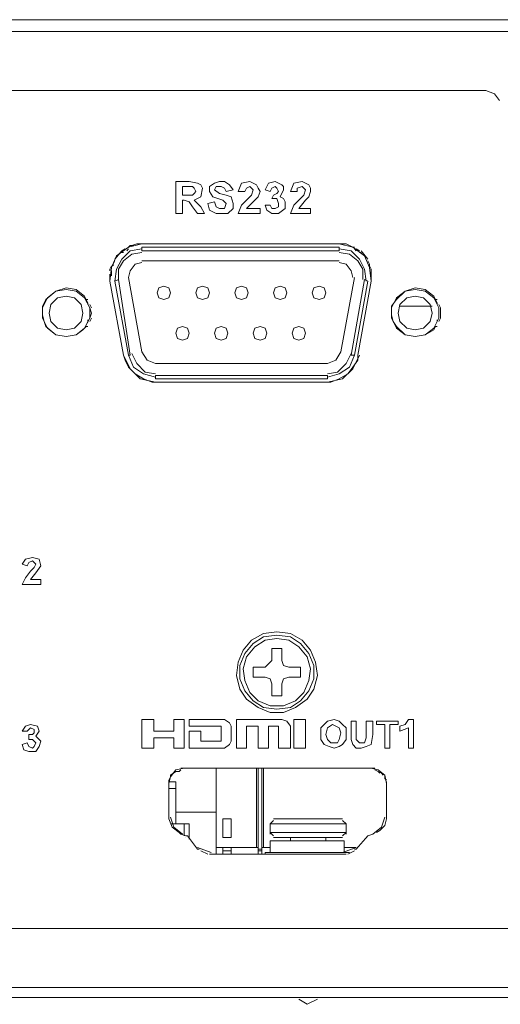
# Model space of a CAD drawing. Units: millimetres. Extents: x 5.4 to 15.4, y 3.5 to 19.5.
# Drawn here: x 11.3 to 12, y 18.1 to 19.5 of the extents above; entities that cross this region are included whole.
import ezdxf

# ---------------------------------------------------------------- set-up
doc = ezdxf.new("R2010")
doc.units = ezdxf.units.MM
doc.layers.add('DahuaCCTV', color=7, linetype='Continuous')

# ---------------------------------------------------------------- blocks, each defined once
blk = doc.blocks.new('NVD0605DH-4I-4K_b')
at = {"layer": 'DahuaCCTV', "lineweight": 0}
for points in [[(5.8575, 19.515), (5.8475, 19.51), (5.8425, 19.5), (5.8425, 19.31), (5.8425, 19.3025), (5.8425, 18.085), (5.8425, 18.0825), (5.8575, 18.0825), (5.87, 18.0825), (14.93, 18.0825), (14.94, 18.0825), (14.9575, 18.0825), (14.9575, 18.085), (14.9575, 19.3025), (14.9575, 19.31), (14.9575, 19.5)], [(14.94, 19.5175), (5.8575, 19.5175)], [(14.94, 19.31), (14.94, 19.49), (14.94, 19.5), (14.93, 19.5), (5.87, 19.5), (5.8575, 19.5), (5.8575, 19.49), (5.8575, 19.31)], [(11.975, 19.3975), (11.9675, 19.4075), (11.955, 19.4125), (8.8425, 19.4125), (8.83, 19.4075), (8.8225, 19.3975)], [(5.8575, 19.3025), (5.8575, 18.0975), (5.8575, 18.0825), (5.8575, 18.0675), (14.94, 18.0675), (14.94, 18.0825), (14.94, 18.0925), (14.94, 19.3025)], [(11.3975, 19.14), (11.3975, 19.13), (11.4, 19.15), (11.4075, 19.1675), (11.425, 19.18), (11.445, 19.185), (11.7375, 19.185), (11.445, 19.185)], [(11.4375, 19.185), (11.43, 19.1825)], [(11.445, 19.185), (11.4375, 19.185)], [(11.76, 19.18), (11.7575, 19.18), (11.7525, 19.1825), (11.7475, 19.185), (11.7375, 19.185), (11.7575, 19.18), (11.775, 19.1675), (11.7825, 19.15), (11.785, 19.13), (11.765, 19.02), (11.785, 19.13)], [(11.42, 19.1775), (11.415, 19.175), (11.405, 19.1625)], [(11.445, 19.1775), (11.4275, 19.175), (11.415, 19.1625), (11.4075, 19.1475), (11.405, 19.13)], [(11.445, 19.1725), (11.43, 19.17), (11.4175, 19.16), (11.41, 19.1475), (11.41, 19.1325)], [(11.4175, 19.1725), (11.415, 19.1725)], [(11.425, 19.1775), (11.4225, 19.175)], [(11.4325, 19.1825), (11.4275, 19.1825), (11.425, 19.18)], [(11.7775, 19.13), (11.775, 19.1475), (11.7675, 19.1625), (11.755, 19.175), (11.7375, 19.1775)], [(11.7725, 19.1325), (11.7725, 19.1475), (11.765, 19.16), (11.7525, 19.17), (11.7375, 19.1725)], [(11.7625, 19.175), (11.76, 19.1775)], [(11.7675, 19.175), (11.7625, 19.1775)], [(11.77, 19.1725), (11.7675, 19.1725)], [(11.78, 19.1625), (11.77, 19.175)], [(11.405, 19.16), (11.4025, 19.155), (11.4025, 19.1525)], [(11.405, 19.1625), (11.405, 19.1625)], [(11.445, 19.1575), (11.435, 19.155), (11.4275, 19.145), (11.425, 19.135), (11.445, 19.025), (11.4525, 19.0125), (11.465, 19.0075), (11.72, 19.0075), (11.7325, 19.0125), (11.74, 19.025), (11.76, 19.135)], [(11.7375, 19.16), (11.445, 19.16)], [(11.7575, 19.135), (11.755, 19.145), (11.7475, 19.155), (11.7375, 19.1575)], [(11.7775, 19.1625), (11.7775, 19.1625)], [(11.7825, 19.155), (11.78, 19.16)], [(11.4, 19.1525), (11.3975, 19.1475), (11.3975, 19.145)], [(11.4, 19.145), (11.4, 19.1375)], [(11.7825, 19.1525), (11.7825, 19.155)], [(11.785, 19.1475), (11.7825, 19.1525)], [(11.785, 19.145), (11.785, 19.1475)], [(11.785, 19.1375), (11.785, 19.145)], [(11.4175, 19.02), (11.42, 19.0125), (11.425, 19.0025), (11.435, 18.9925), (11.4475, 18.985), (11.46, 18.98), (11.465, 18.98), (11.4425, 18.985), (11.4275, 19), (11.4175, 19.02), (11.3975, 19.13), (11.4175, 19.02)], [(11.785, 19.13), (11.785, 19.1375)], [(11.785, 19.1375), (11.785, 19.1375)], [(11.3625, 19.1025), (11.36, 19.1075), (11.3475, 19.1175), (11.3325, 19.12), (11.3175, 19.115), (11.3025, 19.1025), (11.2975, 19.0925), (11.2975, 19.08), (11.3, 19.07), (11.3025, 19.0625), (11.3175, 19.05), (11.3325, 19.0475), (11.3475, 19.05), (11.3575, 19.0575), (11.3625, 19.0625), (11.365, 19.0625)], [(11.3325, 19.1175), (11.3175, 19.115), (11.305, 19.105), (11.2975, 19.09), (11.2975, 19.075), (11.305, 19.06), (11.3175, 19.05), (11.3325, 19.0475), (11.3475, 19.05), (11.36, 19.06), (11.3675, 19.075), (11.3675, 19.09), (11.36, 19.105), (11.3475, 19.115), (11.3325, 19.1175)], [(11.4775, 19.1225), (11.47, 19.12), (11.4675, 19.1125), (11.47, 19.105), (11.4775, 19.1025), (11.485, 19.105), (11.4875, 19.1125), (11.485, 19.12), (11.4775, 19.1225)], [(11.535, 19.1225), (11.5275, 19.12), (11.525, 19.1125), (11.5275, 19.105), (11.535, 19.1025), (11.5425, 19.105), (11.545, 19.1125), (11.5425, 19.12), (11.535, 19.1225)], [(11.5925, 19.1225), (11.585, 19.12), (11.5825, 19.1125), (11.585, 19.105), (11.5925, 19.1025), (11.6, 19.105), (11.6025, 19.1125), (11.6, 19.12), (11.5925, 19.1225)], [(11.65, 19.1225), (11.6425, 19.12), (11.64, 19.1125), (11.6425, 19.105), (11.65, 19.1025), (11.6575, 19.105), (11.66, 19.1125), (11.6575, 19.12), (11.65, 19.1225)], [(11.7075, 19.1225), (11.7, 19.12), (11.6975, 19.1125), (11.7, 19.105), (11.7075, 19.1025), (11.715, 19.105), (11.7175, 19.1125), (11.715, 19.12), (11.7075, 19.1225)], [(11.88, 19.1025), (11.8775, 19.1075), (11.865, 19.1175), (11.85, 19.12), (11.835, 19.115), (11.8225, 19.1025), (11.815, 19.0925), (11.815, 19.08), (11.8175, 19.07), (11.8225, 19.0625), (11.835, 19.05), (11.85, 19.0475), (11.865, 19.05), (11.8775, 19.0575), (11.88, 19.0625), (11.8825, 19.0625)], [(11.85, 19.1175), (11.835, 19.115), (11.8225, 19.105), (11.815, 19.09), (11.815, 19.075), (11.8225, 19.06), (11.835, 19.05), (11.85, 19.0475), (11.865, 19.05), (11.8775, 19.06), (11.885, 19.075), (11.885, 19.09), (11.8775, 19.105), (11.865, 19.115), (11.85, 19.1175)], [(11.3325, 19.1075), (11.32, 19.105), (11.31, 19.095), (11.3075, 19.0825), (11.31, 19.07), (11.32, 19.06), (11.3325, 19.0575), (11.345, 19.06), (11.355, 19.07), (11.3575, 19.0825), (11.355, 19.095), (11.345, 19.105), (11.3325, 19.1075)], [(11.365, 19.095), (11.365, 19.0975), (11.3625, 19.1025), (11.365, 19.1025)], [(11.85, 19.1075), (11.8375, 19.105), (11.8275, 19.095), (11.825, 19.0825), (11.8275, 19.07), (11.8375, 19.06), (11.85, 19.0575), (11.8625, 19.06), (11.8725, 19.07), (11.875, 19.0825), (11.8725, 19.095), (11.8625, 19.105), (11.85, 19.1075)], [(11.8825, 19.095), (11.8825, 19.0975), (11.88, 19.1025), (11.8825, 19.1025)], [(11.37, 19.09), (11.3675, 19.095)], [(11.3675, 19.075), (11.37, 19.0825), (11.3675, 19.09)], [(11.875, 19.0925), (11.8275, 19.0925)], [(11.885, 19.07), (11.8875, 19.075), (11.8875, 19.0825), (11.8875, 19.09), (11.885, 19.095)], [(11.3625, 19.065), (11.365, 19.07), (11.365, 19.0725)], [(11.3675, 19.07), (11.37, 19.075)], [(11.88, 19.065), (11.8825, 19.07), (11.8825, 19.0725)], [(11.505, 19.0625), (11.4975, 19.06), (11.495, 19.0525), (11.4975, 19.045), (11.505, 19.0425), (11.5125, 19.045), (11.515, 19.0525), (11.5125, 19.06), (11.505, 19.0625)], [(11.5625, 19.0625), (11.555, 19.06), (11.5525, 19.0525), (11.555, 19.045), (11.5625, 19.0425), (11.57, 19.045), (11.5725, 19.0525), (11.57, 19.06), (11.5625, 19.0625)], [(11.62, 19.0625), (11.6125, 19.06), (11.61, 19.0525), (11.6125, 19.045), (11.62, 19.0425), (11.6275, 19.045), (11.63, 19.0525), (11.6275, 19.06), (11.62, 19.0625)], [(11.6775, 19.0625), (11.67, 19.06), (11.6675, 19.0525), (11.67, 19.045), (11.6775, 19.0425), (11.685, 19.045), (11.6875, 19.0525), (11.685, 19.06), (11.6775, 19.0625)], [(11.425, 19.02), (11.4325, 19.0025), (11.4475, 18.9925), (11.465, 18.9875)], [(11.43, 19.0225), (11.4375, 19.0075), (11.45, 18.995), (11.465, 18.9925)], [(11.7675, 19.02), (11.7575, 19), (11.7425, 18.985), (11.72, 18.98), (11.465, 18.98), (11.72, 18.98)], [(11.72, 18.9925), (11.735, 18.995), (11.7475, 19.0075), (11.755, 19.0225)], [(11.72, 18.98), (11.725, 18.98), (11.7375, 18.985), (11.75, 18.9925), (11.7575, 19.0025), (11.765, 19.0125), (11.765, 19.02)], [(11.72, 18.9875), (11.7375, 18.9925), (11.7525, 19.0025), (11.76, 19.02)], [(11.645, 18.61), (11.625, 18.6075), (11.6075, 18.5975), (11.595, 18.5825), (11.5875, 18.565), (11.585, 18.545), (11.59, 18.525), (11.6, 18.51), (11.6175, 18.4975), (11.635, 18.49), (11.655, 18.49), (11.6725, 18.4975), (11.69, 18.51), (11.7, 18.525), (11.705, 18.545), (11.7025, 18.565), (11.695, 18.5825), (11.6825, 18.5975), (11.665, 18.6075), (11.645, 18.61)], [(11.645, 18.605), (11.665, 18.6025), (11.68, 18.5925), (11.6925, 18.5775), (11.7, 18.56), (11.7, 18.54), (11.6925, 18.5225), (11.68, 18.5075), (11.665, 18.4975), (11.645, 18.495), (11.625, 18.4975), (11.61, 18.5075), (11.5975, 18.5225), (11.59, 18.54), (11.59, 18.56), (11.5975, 18.5775), (11.61, 18.5925), (11.625, 18.6025), (11.645, 18.605), (11.625, 18.6025), (11.61, 18.5925), (11.5975, 18.5775), (11.59, 18.56), (11.59, 18.54), (11.5975, 18.5225), (11.61, 18.5075), (11.625, 18.4975), (11.645, 18.495), (11.665, 18.4975), (11.68, 18.5075), (11.6925, 18.5225), (11.7, 18.54), (11.7, 18.56), (11.6925, 18.5775), (11.68, 18.5925), (11.665, 18.6025), (11.645, 18.605)], [(11.645, 18.6), (11.6275, 18.5975), (11.6125, 18.5875), (11.6, 18.5725), (11.595, 18.555), (11.5975, 18.5375), (11.605, 18.52), (11.6175, 18.5075), (11.635, 18.5), (11.655, 18.5), (11.6725, 18.5075), (11.685, 18.52), (11.6925, 18.5375), (11.695, 18.555), (11.69, 18.5725), (11.6775, 18.5875), (11.6625, 18.5975), (11.645, 18.6)], [(11.5025, 18.405), (11.5, 18.4025), (11.495, 18.4025), (11.4875, 18.3975), (11.4875, 18.395), (11.485, 18.39), (11.485, 18.385), (11.4875, 18.395), (11.495, 18.405), (11.5075, 18.4075), (11.785, 18.4075), (11.5075, 18.4075)], [(11.5075, 18.4075), (11.5025, 18.4075)], [(11.555, 18.29), (11.6175, 18.29), (11.6175, 18.4075), (11.6175, 18.28)], [(11.555, 18.28), (11.555, 18.4075)], [(11.615, 18.29), (11.615, 18.4075)], [(11.6225, 18.28), (11.6225, 18.4075), (11.6225, 18.29), (11.635, 18.29)], [(11.625, 18.4075), (11.625, 18.29)], [(11.79, 18.4075), (11.785, 18.4075), (11.795, 18.405), (11.805, 18.3975), (11.8075, 18.385), (11.8075, 18.335), (11.8075, 18.385)], [(11.7975, 18.4), (11.795, 18.4025), (11.79, 18.405)], [(11.8025, 18.3975), (11.8, 18.4), (11.7975, 18.4025)], [(11.8075, 18.39), (11.805, 18.3925), (11.805, 18.3975)], [(11.485, 18.3875), (11.495, 18.3875), (11.495, 18.3775), (11.495, 18.325)], [(11.5025, 18.31), (11.5, 18.3125), (11.49, 18.32), (11.485, 18.3325), (11.485, 18.335), (11.485, 18.385), (11.485, 18.335)], [(11.8075, 18.385), (11.8075, 18.3875)], [(11.485, 18.3775), (11.495, 18.3775)], [(11.555, 18.3425), (11.495, 18.3425)], [(11.4875, 18.335), (11.4925, 18.32), (11.505, 18.31)], [(11.4875, 18.325), (11.515, 18.325), (11.515, 18.3025)], [(11.5075, 18.325), (11.5075, 18.3075)], [(11.64, 18.33), (11.635, 18.325)], [(11.635, 18.31), (11.635, 18.325), (11.7475, 18.325), (11.7475, 18.31)], [(11.64, 18.3325), (11.7425, 18.3325)], [(11.7475, 18.325), (11.7425, 18.33)], [(11.805, 18.335), (11.8, 18.32), (11.7875, 18.31), (11.78, 18.3075), (11.7875, 18.31)], [(11.8075, 18.335), (11.8075, 18.3325), (11.805, 18.3225), (11.7975, 18.315), (11.7925, 18.3125), (11.7925, 18.3125)], [(11.5125, 18.3075), (11.51, 18.3075), (11.5025, 18.31), (11.51, 18.3075)], [(11.64, 18.3075), (11.635, 18.3125), (11.7475, 18.3125), (11.7425, 18.3075)], [(11.7875, 18.31), (11.79, 18.3125)], [(11.51, 18.305), (11.51, 18.305)], [(11.53, 18.2875), (11.5275, 18.2875), (11.5125, 18.3075), (11.5275, 18.2875)], [(11.635, 18.2825), (11.635, 18.3), (11.745, 18.3), (11.745, 18.2825)], [(11.64, 18.305), (11.7425, 18.305)], [(11.665, 18.3), (11.665, 18.305)], [(11.7175, 18.3), (11.7175, 18.305)], [(11.78, 18.3075), (11.7625, 18.2875), (11.78, 18.3075)], [(11.78, 18.3075), (11.78, 18.3075)], [(11.78, 18.305), (11.78, 18.305)], [(11.5275, 18.29), (11.5475, 18.2825)], [(11.5325, 18.2875), (11.5325, 18.2875)], [(11.5325, 18.2875), (11.5325, 18.2875)], [(11.5325, 18.285), (11.5425, 18.28)], [(11.545, 18.2825), (11.545, 18.2825)], [(11.745, 18.28), (11.7475, 18.28), (11.7425, 18.28), (11.5475, 18.28), (11.7425, 18.28)], [(11.565, 18.28), (11.565, 18.29)], [(11.5775, 18.285), (11.565, 18.285)], [(11.5775, 18.28), (11.5775, 18.29)], [(11.6175, 18.2875), (11.6225, 18.2875)], [(11.6225, 18.285), (11.6175, 18.285)], [(11.6275, 18.28), (11.6275, 18.2825), (11.7525, 18.2825)], [(11.7425, 18.2825), (11.7625, 18.29), (11.745, 18.29)], [(11.7475, 18.2825), (11.7475, 18.2825)], [(11.75, 18.28), (11.76, 18.285)], [(11.7525, 18.2825), (11.7525, 18.2825)], [(11.7575, 18.2875), (11.7575, 18.2875)], [(10.48, 18.185), (10.4875, 18.175), (10.5, 18.17), (14.8375, 18.17), (14.845, 18.1675), (14.935, 18.0775)], [(11.6775, 18.065), (11.69, 18.0575), (11.705, 18.065)]]:
    blk.add_lwpolyline(points, dxfattribs=at)
for points in [[(11.5375, 19.23), (11.5275, 19.23), (11.52, 19.24), (11.515, 19.2475), (11.5075, 19.25), (11.505, 19.25), (11.505, 19.23), (11.495, 19.23), (11.495, 19.2775), (11.515, 19.2775), (11.5275, 19.275), (11.5325, 19.2725), (11.535, 19.2675), (11.5325, 19.255), (11.5225, 19.25), (11.5325, 19.24)], [(11.5425, 19.245), (11.5525, 19.2475), (11.555, 19.24), (11.56, 19.2375), (11.5675, 19.2375), (11.57, 19.245), (11.5675, 19.2475), (11.565, 19.25), (11.5575, 19.2525), (11.55, 19.255), (11.545, 19.2625), (11.545, 19.27), (11.5525, 19.275), (11.56, 19.2775), (11.5675, 19.2775), (11.575, 19.2725), (11.58, 19.265), (11.57, 19.2625), (11.5675, 19.2675), (11.5625, 19.27), (11.555, 19.27), (11.5525, 19.265), (11.56, 19.26), (11.57, 19.2575), (11.5775, 19.255), (11.58, 19.245), (11.58, 19.2375), (11.5725, 19.23), (11.5625, 19.23), (11.555, 19.23), (11.545, 19.235)], [(11.62, 19.23), (11.5875, 19.23), (11.5925, 19.2425), (11.6025, 19.2525), (11.6075, 19.2575), (11.61, 19.265), (11.605, 19.27), (11.6, 19.2675), (11.5975, 19.2625), (11.5875, 19.2625), (11.5925, 19.275), (11.605, 19.2775), (11.615, 19.2725), (11.6175, 19.2675), (11.62, 19.2625), (11.6175, 19.255), (11.6125, 19.25), (11.6, 19.2375), (11.62, 19.2375)], [(11.6275, 19.2425), (11.635, 19.2425), (11.6375, 19.2375), (11.6425, 19.2375), (11.6475, 19.24), (11.6475, 19.245), (11.645, 19.2525), (11.6375, 19.2525), (11.64, 19.2575), (11.645, 19.26), (11.6475, 19.2625), (11.645, 19.2675), (11.6425, 19.27), (11.6375, 19.2675), (11.635, 19.2625), (11.6275, 19.265), (11.6325, 19.275), (11.6425, 19.2775), (11.6525, 19.2725), (11.655, 19.27), (11.655, 19.265), (11.65, 19.255), (11.655, 19.2525), (11.6575, 19.2475), (11.6575, 19.2375), (11.6475, 19.23), (11.6375, 19.23), (11.63, 19.235)], [(11.695, 19.23), (11.665, 19.23), (11.67, 19.2425), (11.68, 19.2525), (11.685, 19.2575), (11.6875, 19.265), (11.6825, 19.27), (11.675, 19.2675), (11.675, 19.2625), (11.665, 19.2625), (11.67, 19.275), (11.6825, 19.2775), (11.6925, 19.2725), (11.695, 19.2675), (11.695, 19.2625), (11.6925, 19.255), (11.6875, 19.25), (11.6775, 19.2375), (11.695, 19.2375)], [(11.505, 19.2575), (11.5125, 19.2575), (11.52, 19.2575), (11.5225, 19.26), (11.525, 19.2625), (11.5225, 19.2675), (11.52, 19.27), (11.5125, 19.27), (11.505, 19.27)], [(11.7375, 19.175), (11.445, 19.175), (11.445, 19.18), (11.7375, 19.18)], [(11.4275, 19.02), (11.425, 19.02), (11.405, 19.13), (11.41, 19.1325)], [(11.755, 19.02), (11.76, 19.02), (11.78, 19.13), (11.775, 19.1325)], [(11.465, 18.985), (11.72, 18.985), (11.72, 18.99), (11.465, 18.99)], [(11.295, 18.68), (11.2675, 18.68), (11.2725, 18.69), (11.28, 18.7), (11.285, 18.705), (11.2875, 18.71), (11.2825, 18.715), (11.2775, 18.7125), (11.275, 18.7075), (11.2675, 18.71), (11.2725, 18.7175), (11.2825, 18.72), (11.2925, 18.7175), (11.295, 18.7075), (11.2875, 18.6975), (11.28, 18.6875), (11.295, 18.6875)], [(11.6375, 18.515), (11.6525, 18.515), (11.6525, 18.5325), (11.655, 18.54), (11.6625, 18.5425), (11.68, 18.5425), (11.68, 18.5575), (11.6625, 18.5575), (11.655, 18.56), (11.6525, 18.5675), (11.6525, 18.585), (11.6375, 18.585), (11.6375, 18.5675), (11.6275, 18.5575), (11.61, 18.5575), (11.61, 18.5425), (11.6275, 18.5425), (11.635, 18.54), (11.6375, 18.5325)], [(11.2675, 18.4425), (11.275, 18.445), (11.2775, 18.44), (11.2825, 18.4375), (11.285, 18.44), (11.2875, 18.445), (11.2825, 18.45), (11.2775, 18.45), (11.2775, 18.4575), (11.2825, 18.4575), (11.285, 18.46), (11.285, 18.465), (11.28, 18.4675), (11.2775, 18.465), (11.275, 18.4625), (11.2675, 18.4625), (11.2725, 18.47), (11.28, 18.4725), (11.29, 18.47), (11.2925, 18.4625), (11.2875, 18.455), (11.295, 18.4475), (11.2925, 18.44), (11.2875, 18.4325), (11.2775, 18.4325), (11.27, 18.435)], [(11.5075, 18.4375), (11.4925, 18.4375), (11.4925, 18.4525), (11.4625, 18.4525), (11.4625, 18.4375), (11.445, 18.4375), (11.445, 18.48), (11.4625, 18.48), (11.4625, 18.4625), (11.4925, 18.4625), (11.4925, 18.48), (11.5075, 18.48)], [(11.5675, 18.4375), (11.515, 18.4375), (11.515, 18.4625), (11.5325, 18.4625), (11.5325, 18.4475), (11.5625, 18.4475), (11.5625, 18.47), (11.515, 18.47), (11.515, 18.48), (11.5675, 18.48), (11.575, 18.475), (11.5775, 18.47), (11.5775, 18.4475), (11.575, 18.4425)], [(11.665, 18.4375), (11.6475, 18.4375), (11.6475, 18.47), (11.6325, 18.47), (11.6325, 18.4375), (11.6175, 18.4375), (11.6175, 18.47), (11.6, 18.47), (11.6, 18.4375), (11.585, 18.4375), (11.585, 18.48), (11.6525, 18.48), (11.66, 18.4775), (11.665, 18.47)], [(11.6875, 18.4375), (11.67, 18.4375), (11.67, 18.48), (11.6875, 18.48)], [(11.71, 18.4575), (11.71, 18.4675), (11.715, 18.4725), (11.72, 18.4775), (11.73, 18.48), (11.7375, 18.4775), (11.7425, 18.4725), (11.7475, 18.4675), (11.7475, 18.4575), (11.7475, 18.45), (11.7425, 18.4425), (11.7375, 18.44), (11.73, 18.4375), (11.7225, 18.44), (11.715, 18.4425), (11.71, 18.45)], [(11.7175, 18.4575), (11.72, 18.45), (11.725, 18.445), (11.73, 18.445), (11.735, 18.445), (11.7375, 18.45), (11.74, 18.46), (11.7375, 18.4675), (11.7275, 18.4725), (11.72, 18.4675)], [(11.755, 18.4775), (11.7625, 18.4775), (11.7625, 18.4575), (11.7625, 18.45), (11.7675, 18.445), (11.775, 18.445), (11.7775, 18.4525), (11.7775, 18.4575), (11.7775, 18.4775), (11.7875, 18.4775), (11.7875, 18.4575), (11.785, 18.4425), (11.7775, 18.44), (11.77, 18.4375), (11.7625, 18.4375), (11.7575, 18.4425), (11.755, 18.45), (11.755, 18.4575)], [(11.8125, 18.4375), (11.805, 18.4375), (11.805, 18.4725), (11.7925, 18.4725), (11.7925, 18.4775), (11.825, 18.4775), (11.825, 18.4725), (11.8125, 18.4725)], [(11.8475, 18.4375), (11.84, 18.4375), (11.84, 18.4675), (11.8275, 18.4625), (11.8275, 18.47), (11.835, 18.4725), (11.84, 18.48), (11.8475, 18.48)], [(11.5775, 18.305), (11.565, 18.305), (11.565, 18.3325), (11.5775, 18.3325)], [(11.545, 18.28), (11.5475, 18.28)], [(11.76, 18.2875), (11.7625, 18.2875)]]:
    blk.add_lwpolyline(points, close=True, dxfattribs=at)

msp = doc.modelspace()

# ---------------------------------------------------------------- block references
msp.add_blockref('NVD0605DH-4I-4K_b', (0, 0))

doc.saveas('drawing.dxf')
